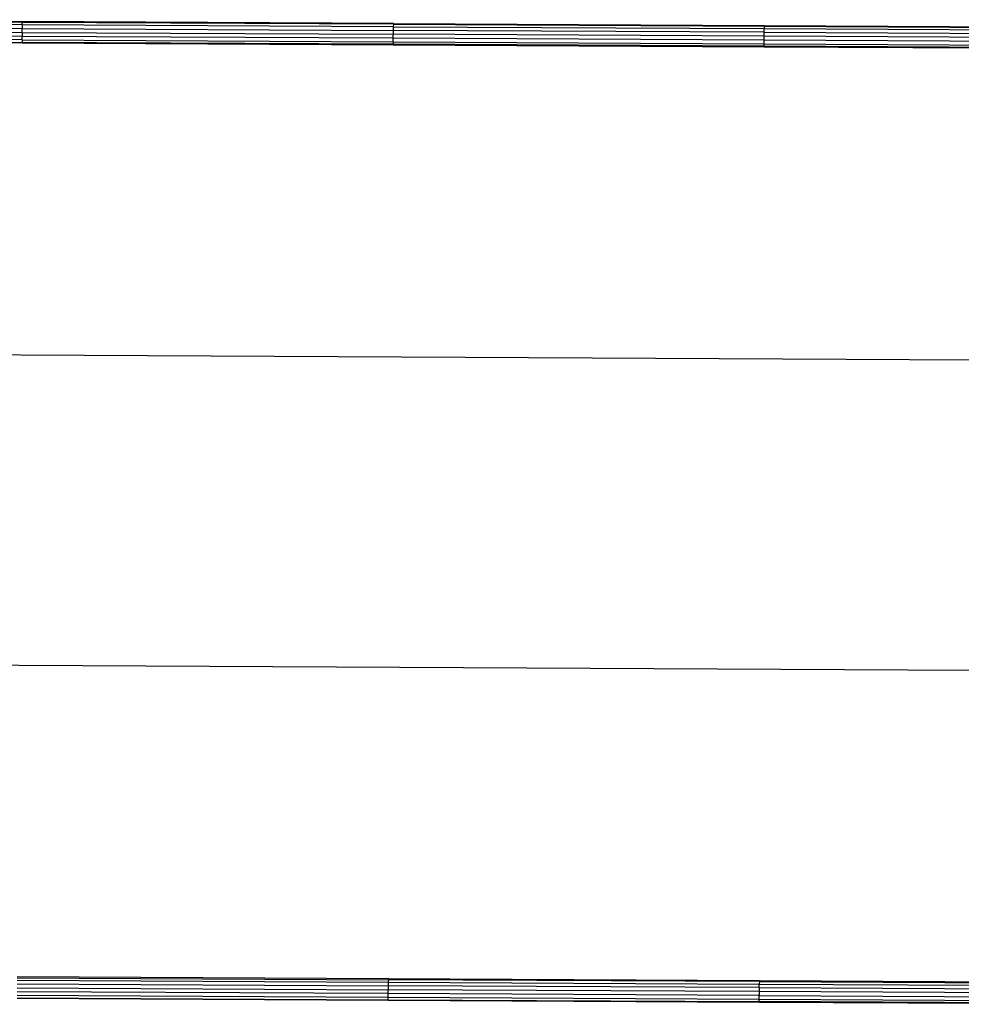
# Model space of a CAD drawing. Units: millimetres. Extents: x -860 to 19101, y -2350 to 2340.
# Drawn here: x 8580 to 9368, y -410 to 415 of the extents above; entities that cross this region are included whole.
import ezdxf

# ---------------------------------------------------------------- set-up
doc = ezdxf.new("R2010")
doc.units = ezdxf.units.MM
doc.header["$LTSCALE"] = 25.4
doc.layers.add('ORG7102A', color=7, linetype='Continuous', true_color=0x000000)

msp = doc.modelspace()

# ---------------------------------------------------------------- linework, layer by layer
at = {"layer": 'ORG7102A', "color": 18, "lineweight": -3, "true_color": 0x000000}
for points in [[(8271.06, 415.01), (8581.87, 413.39)], [(8581.87, 412.75), (8271.1, 414.38)], [(8581.85, 410.75), (8271.12, 412.38)], [(8581.85, 410.75), (8581.87, 412.75)], [(8892.67, 411.76), (8581.87, 413.39)], [(8581.87, 412.75), (8581.87, 413.39)], [(8892.63, 411.13), (8581.87, 412.75)], [(8271.12, 406.01), (8581.82, 404.39)], [(8271.13, 409.33), (8581.84, 407.7)], [(8581.82, 404.39), (8581.8, 401.07)], [(8581.82, 404.39), (8581.84, 407.7)], [(8581.82, 404.39), (8892.53, 402.76)], [(8581.85, 410.75), (8581.84, 407.7)], [(8581.84, 407.7), (8892.55, 406.07)], [(8892.59, 409.12), (8581.85, 410.75)], [(8892.55, 406.07), (8892.53, 402.76)], [(8892.59, 409.12), (8892.55, 406.07)], [(9203.22, 404.44), (8892.55, 406.07)], [(8892.63, 411.13), (8892.59, 409.12)], [(8892.59, 409.12), (9203.28, 407.5)], [(8892.63, 411.13), (8892.67, 411.76)], [(8892.63, 411.13), (9203.36, 409.5)], [(8892.67, 411.76), (9203.44, 410.13)], [(9203.19, 401.13), (9203.22, 404.44)], [(9203.22, 404.44), (9203.28, 407.5)], [(9203.22, 404.44), (9513.74, 402.82)], [(9203.36, 409.5), (9203.28, 407.5)], [(9203.28, 407.5), (9513.82, 405.87)], [(9203.44, 410.13), (9203.36, 409.5)], [(9203.36, 409.5), (9513.93, 407.87)], [(9203.44, 410.13), (9514.05, 408.5)], [(8581.77, 395.39), (8270.97, 397.01)], [(8271.01, 397.64), (8581.78, 396.02)], [(8581.79, 398.02), (8271.05, 399.65)], [(8581.8, 401.07), (8271.09, 402.7)], [(8581.78, 396.02), (8581.77, 395.39)], [(8581.79, 398.02), (8581.78, 396.02)], [(8892.55, 394.39), (8581.78, 396.02)], [(8581.79, 398.02), (8581.8, 401.07)], [(8581.79, 398.02), (8892.52, 396.39)], [(8892.52, 399.45), (8581.8, 401.07)], [(8892.52, 399.45), (8892.53, 402.76)], [(8892.52, 396.39), (8892.52, 399.45)], [(9203.19, 397.82), (8892.52, 399.45)], [(8892.52, 396.39), (8892.55, 394.39)], [(8892.52, 396.39), (9203.22, 394.77)], [(9203.19, 401.13), (8892.53, 402.76)], [(9203.19, 397.82), (9203.19, 401.13)], [(9513.7, 399.51), (9203.19, 401.13)], [(9203.22, 394.77), (9203.19, 397.82)], [(9513.7, 396.19), (9203.19, 397.82)], [(8892.58, 393.76), (8581.77, 395.39)], [(8892.55, 394.39), (8892.58, 393.76)], [(9203.28, 392.76), (8892.55, 394.39)], [(9203.35, 392.13), (8892.58, 393.76)], [(9203.28, 392.76), (9203.22, 394.77)], [(9203.22, 394.77), (9513.75, 393.14)], [(9203.28, 392.76), (9203.35, 392.13)], [(9513.85, 391.14), (9203.28, 392.76)], [(9513.96, 390.5), (9203.35, 392.13)], [(7410.43, 140.45), (9750.39, 128.19)], [(7409.07, -119.55), (9749.03, -131.8)], [(8888.49, -388.37), (8577.68, -386.74)], [(8577.68, -387.37), (8888.44, -389)], [(8577.63, -395.74), (8888.34, -397.37)], [(8577.65, -392.43), (8888.36, -394.05)], [(8577.67, -389.38), (8888.4, -391)], [(8888.36, -394.05), (8888.34, -397.37)], [(8888.4, -391), (8888.36, -394.05)], [(9199.03, -395.68), (8888.36, -394.05)], [(8888.44, -389), (8888.4, -391)], [(8888.4, -391), (9199.09, -392.63)], [(8888.49, -388.37), (8888.44, -389)], [(9199.17, -390.63), (8888.44, -389)], [(9199.25, -389.99), (8888.49, -388.37)], [(8888.52, -389), (8888.49, -388.37)], [(9199.03, -395.68), (9199, -398.99)], [(9199.03, -395.68), (9199.09, -392.63)], [(9199.03, -395.68), (9509.55, -397.31)], [(9199.17, -390.63), (9199.09, -392.63)], [(9199.09, -392.63), (9509.63, -394.26)], [(9199.17, -390.63), (9199.25, -389.99)], [(9199.17, -390.63), (9509.74, -392.25)], [(9509.86, -391.62), (9199.25, -389.99)], [(8577.6, -402.1), (8888.33, -403.73)], [(8888.33, -400.68), (8577.61, -399.05)], [(8888.33, -400.68), (8888.34, -397.37)], [(8888.33, -403.73), (8888.33, -400.68)], [(9199, -402.31), (8888.33, -400.68)], [(8888.36, -405.74), (8888.33, -403.73)], [(8888.33, -403.73), (9199.03, -405.36)], [(9199, -398.99), (8888.34, -397.37)], [(9199, -398.99), (9199, -402.31)], [(9509.51, -400.62), (9199, -398.99)], [(9199.03, -405.36), (9199, -402.31)], [(9199, -402.31), (9509.51, -403.93)], [(8888.39, -406.37), (8577.58, -404.74)], [(8577.59, -404.11), (8888.36, -405.74)], [(8888.39, -406.37), (8888.36, -405.74)], [(8888.36, -405.74), (9199.09, -407.36)], [(9199.16, -407.99), (8888.39, -406.37)], [(9199.09, -407.36), (9199.03, -405.36)], [(9199.03, -405.36), (9509.56, -406.98)], [(9199.16, -407.99), (9199.09, -407.36)], [(9509.66, -408.99), (9199.09, -407.36)], [(9509.77, -409.62), (9199.16, -407.99)]]:
    msp.add_lwpolyline(points, dxfattribs=at)

doc.saveas('drawing.dxf')
